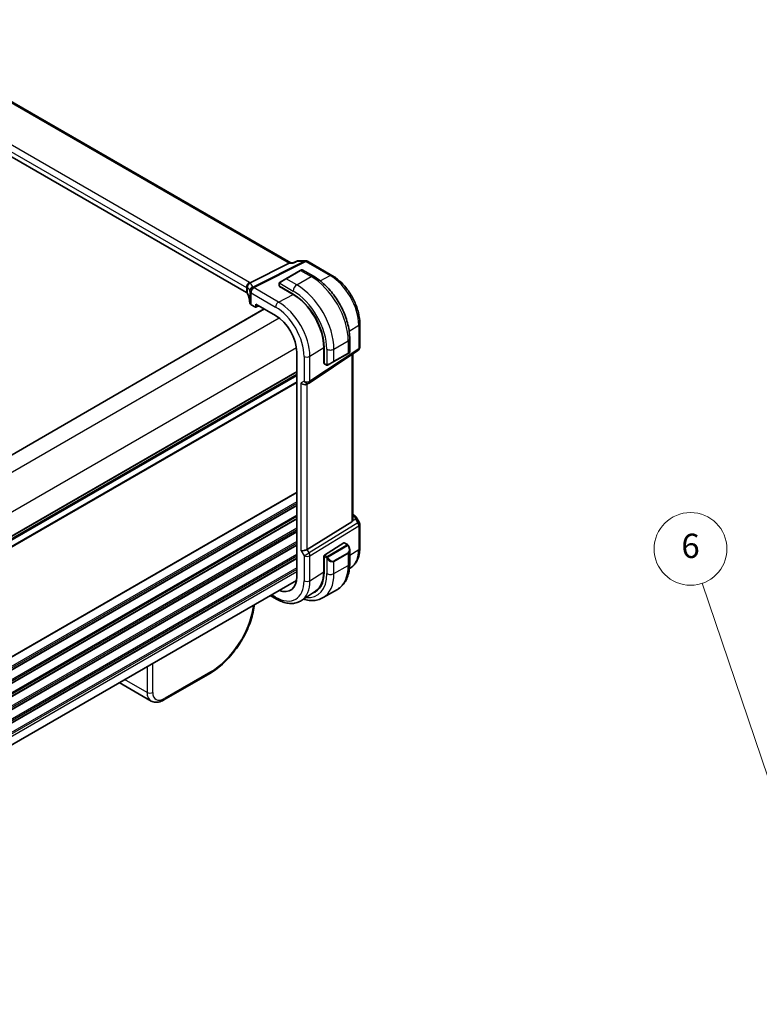
# Model space of a CAD drawing. Units: millimetres. Extents: x 43 to 6532, y 24 to 1429.
# Drawn here: x 432 to 615, y 382 to 625 of the extents above; entities that cross this region are included whole.
import ezdxf

# ---------------------------------------------------------------- set-up
doc = ezdxf.new("R2010")
doc.units = ezdxf.units.MM
doc.header["$LTSCALE"] = 3
for name, color, linetype, lineweight in [('Symbol (TK)', 100, 'Continuous', 18), ('Visible (ISO)', 7, 'Continuous', 35), ('Visible Narrow (ISO)', 7, 'Continuous', 25)]:
    doc.layers.add(name, color=color, linetype=linetype, lineweight=lineweight)
doc.styles.add('Note Text (TK2)', font='MS PGothic.ttf')

# ---------------------------------------------------------------- blocks, each defined once
blk = doc.blocks.new('バルーン5')
at = {"layer": 'Symbol (TK)', "color": 100}
for p, q in [((209.619, 134.591), (200.358, 161.975)), ((209.145, 134.431), (210.42, 132.223)), ((209.619, 134.591), (210.42, 132.223)), ((210.42, 132.223), (210.093, 134.751))]:
    blk.add_line(p, q, dxfattribs=at)
at = {"layer": 'Symbol (TK)'}
blk.add_circle((199.399, 164.812), 3, dxfattribs=at)
at = {"layer": 'Symbol (TK)', "color": 7, "insert": (199.399, 164.806), "char_height": 2, "attachment_point": 5, "style": 'Note Text (TK2)'}
blk.add_mtext('6', dxfattribs=at)

msp = doc.modelspace()

# ---------------------------------------------------------------- linework, layer by layer
at = {"layer": 'Visible (ISO)'}
for p, q in [((499.3763, 565.1793), (395.1412, 625.3595)), ((488.3693, 557.8809), (384.7561, 617.702)), ((499.2447, 565.1793), (499.9711, 565.1793)), ((501.0275, 565.6709), (499.9609, 565.1746)), ((501.2491, 565.72), (503.0106, 565.72)), ((503.5106, 565.586), (509.5412, 562.1042)), ((498.9787, 565.1123), (489.3001, 560.2395)), ((501.6812, 563.3144), (498.1457, 561.2732)), ((501.6812, 563.3144), (501.9887, 563.492)), ((502.1887, 563.492), (504.9993, 561.8693)), ((496.7421, 560.4628), (498.1457, 561.2732)), ((496.5022, 560.0692), (496.5022, 559.4926)), ((496.5607, 559.4135), (499.9549, 557.4539)), ((496.5961, 559.3375), (496.6468, 559.3638)), ((499.9784, 557.3718), (496.5961, 559.3375)), ((496.8911, 559.2228), (496.8911, 559.1661)), ((492.7747, 553.79), (311.0354, 448.8628)), ((489.5257, 554.8493), (490.6009, 554.2285)), ((490.6973, 554.2167), (491.4149, 554.5751)), ((490.7423, 554.3101), (490.7423, 554.9634)), ((490.7423, 554.9634), (495.6061, 552.1552)), ((516.4072, 550.212), (516.4072, 544.3554)), ((513.9328, 546.396), (513.9328, 543.1507)), ((503.9016, 535.4711), (515.9624, 543.5238)), ((507.5024, 540.3513), (507.5024, 544.2805)), ((507.5867, 544.2351), (507.5867, 540.316)), ((500.8236, 543.1184), (500.8236, 487.5966)), ((509.9897, 540.7587), (513.5252, 542.7999)), ((513.8328, 542.9775), (513.5252, 542.7999)), ((514.695, 501.6732), (514.695, 542.6775)), ((507.5024, 540.746), (507.5867, 540.6974)), ((507.5867, 540.4053), (507.5024, 540.3513)), ((507.626, 540.2257), (508.1253, 539.9374)), ((509.9897, 540.7587), (508.5861, 539.9483)), ((500.8236, 537.5945), (319.0843, 432.6673)), ((503.8463, 535.4368), (503.3463, 535.1481)), ((514.695, 502.9542), (515.1354, 502.6999)), ((515.5366, 502.3226), (516.2732, 501.0467)), ((514.4381, 501.105), (503.3823, 494.3084)), ((516.4072, 500.5467), (516.4072, 494.6902)), ((507.7207, 492.8818), (512.4781, 495.9323)), ((512.5728, 495.9452), (513.3457, 495.4989)), ((507.5024, 492.6879), (507.6212, 492.7641)), ((507.5024, 488.7587), (507.5024, 492.6879)), ((507.5867, 492.6326), (507.5867, 488.7134)), ((513.9328, 494.1196), (513.9328, 490.8743)), ((514.2608, 489.8384), (513.8596, 489.571)), ((500.7534, 486.6525), (319.0843, 381.7658)), ((494.2802, 482.9152), (495.8133, 482.0301)), ((505.4919, 483.9957), (502.0217, 481.6836)), ((507.3387, 482.3716), (510.8743, 484.4128)), ((490.3563, 480.6497), (490.3153, 480.3115)), ((479.3032, 463.6024), (467.9779, 457.0637)), ((464.7931, 456.8032), (456.923, 461.347))]:
    msp.add_line(p, q, dxfattribs=at)
for centre, radius, start, end in [((503.0106, 564.72), 1, 60, 90), ((502.0887, 563.3188), 0.2, 60, 120), ((515.4072, 544.3554), 1, 303.72965, 0), ((513.7328, 543.1507), 0.2, 300, 0), ((503.3463, 536.3028), 1, 300, 303.72965), ((515.4072, 500.5467), 1, 0, 30)]:
    msp.add_arc(centre, radius, start, end, dxfattribs=at)
for centre, major_axis, ratio, start_param, end_param in [((499.1084, 564.1793), (0.2635, 0.9834), 0.68850026, 0.18243191, 0.55060637), ((487.6622, 557.5011), (0.9999, -0.0292), 0.55686057, 0.26434455, 0.80167448), ((496.7022, 559.4866), (0.1999, -0.0086), 0.54637912, 3.16516925, 3.95056742), ((469.2438, 555.2731), (19.9974, -0.5845), 0.55686057, 0.04867697, 0.26434455), ((499.9549, 548.6414), (5.3965, -9.3471), 0.57735027, 0.78539816, 2.35619449), ((499.9797, 548.6542), (-5.3101, 9.2617), 0.57533144, 3.92872399, 5.49970325), ((490.2328, 555.229), (0.9999, -0.0292), 0.55686057, 3.19026962, 3.94326714), ((490.6008, 554.392), (0.1001, -0.1734), 0.5766475, 5.49839613, 7.06797448), ((495.6061, 546.1307), (-3.6893, 6.39), 0.57735027, 3.92699082, 5.49778714), ((507.7207, 540.4019), (-0.0925, -0.1775), 0.54637912, 5.47421054, 6.25960871), ((502.6392, 535.8945), (-0.9239, 0.5334), 0.71743894, 1.17809725, 2.74889357), ((513.695, 502.3099), (0.7439, -1.2044), 0.55485301, 6.28200787, 6.81328125), ((512.4781, 495.769), (0.0925, 0.1775), 0.54637912, 6.25960871, 7.04500687), ((502.6392, 494.3569), (0.9964, 0.267), 0.31783725, 3.84203159, 5.46518779), ((507.7207, 492.7185), (-0.0925, -0.1775), 0.54637912, 3.90341422, 5.47421054), ((495.6061, 490.6089), (3.6893, -6.39), 0.57735027, 5.66195892, 7.06858347), ((499.9549, 493.1196), (5.3965, -9.3471), 0.57735027, 6.17390948, 7.06858347), ((499.9797, 493.1324), (-5.3101, 9.2617), 0.57533144, 3.18026772, 3.92872399), ((500.1316, 493.2217), (5.39, -9.3357), 0.57735027, 6.17382042, 6.30386855), ((467.7004, 461.4755), (2.9725, 4.6326), 0.54347631, 3.16708078, 3.17286376), ((467.4779, 457.9297), (0.5, -0.866), 0.57735027, 6.27728888, 6.28318531)]:
    msp.add_ellipse(centre, major_axis=major_axis, ratio=ratio, start_param=start_param, end_param=end_param, dxfattribs=at)
for points, knots in [([(499.9136, 565.1123), (499.9138, 565.1129), (499.914, 565.1134), (499.9265, 565.1453), (499.9422, 565.1659), (499.9609, 565.1746)], [-0.0006076959, -0.0006076959, -0.0006076959, -0.0006076959, 0, 0, 0.0359803356, 0.0359803356, 0.0359803356, 0.0359803356]), ([(501.2491, 565.72), (501.2342, 565.72), (501.2191, 565.7193), (501.1886, 565.7167), (501.1733, 565.7147), (501.1429, 565.7093), (501.1277, 565.706), (501.0979, 565.698), (501.0833, 565.6933), (501.0548, 565.6829), (501.0409, 565.6771), (501.0275, 565.6709)], [-0.02429277837, -0.02429277837, -0.02429277837, -0.02429277837, -0.02300420878, -0.02300420878, -0.02171563919, -0.02171563919, -0.0204270696, -0.0204270696, -0.01913850001, -0.01913850001, -0.01784993043, -0.01784993043, -0.01784993043, -0.01784993043]), ([(496.5022, 560.0692), (496.5022, 560.0833), (496.5028, 560.0981), (496.505, 560.1344), (496.5072, 560.1563), (496.515, 560.2111), (496.5222, 560.2456), (496.5432, 560.2962), (496.5523, 560.3133), (496.5686, 560.3365), (496.5744, 560.3437), (496.591, 560.3622), (496.6027, 560.373), (496.6255, 560.3919), (496.6365, 560.4002), (496.6535, 560.4114), (496.6591, 560.4149), (496.6647, 560.4181)], [0, 0, 0, 0, 0.0047436805, 0.0047436805, 0.0122445342, 0.0122445342, 0.0235859034, 0.0235859034, 0.0293422379, 0.0293422379, 0.0321135861, 0.0321135861, 0.0368260412, 0.0368260412, 0.0410504996, 0.0410504996, 0.0430339881, 0.0430339881, 0.0430339881, 0.0430339881]), ([(504.9993, 561.8693), (505.9675, 561.3103), (506.913, 560.5886), (508.6948, 558.8914), (509.5308, 557.9156), (511.0272, 555.7963), (511.6873, 554.6529), (512.7745, 552.2973), (513.2016, 551.0854), (513.7805, 548.6937), (513.9328, 547.514), (513.9328, 546.396)], [0, 0, 0, 0, 0.31415927, 0.31415927, 0.62831853, 0.62831853, 0.9424778, 0.9424778, 1.25663706, 1.25663706, 1.57079633, 1.57079633, 1.57079633, 1.57079633]), ([(509.5412, 562.1042), (510.2864, 561.674), (511.0133, 561.119), (512.3829, 559.8145), (513.0251, 559.0648), (514.1747, 557.4367), (514.6817, 556.5585), (515.5169, 554.7489), (515.845, 553.8178), (516.29, 551.9795), (516.4072, 551.0724), (516.4072, 550.212)], [4.71238898, 4.71238898, 4.71238898, 4.71238898, 5.02654825, 5.02654825, 5.34070751, 5.34070751, 5.65486678, 5.65486678, 5.96902604, 5.96902604, 6.28318531, 6.28318531, 6.28318531, 6.28318531]), ([(488.5287, 559.0009), (488.5285, 559.0023), (488.5284, 559.0038), (488.5215, 559.0614), (488.5193, 559.1191), (488.5241, 559.2357), (488.5311, 559.2946), (488.5671, 559.4764), (488.6113, 559.5975), (488.7362, 559.8205), (488.8145, 559.92), (488.9982, 560.0882), (489.1016, 560.1544), (489.2105, 560.199)], [-0.152392203, -0.152392203, -0.152392203, -0.152392203, -0.151922277, -0.151922277, -0.133396489, -0.133396489, -0.114908645, -0.114908645, -0.076165654, -0.076165654, -0.038272882, -0.038272882, 0, 0, 0, 0]), ([(508.5084, 539.9034), (508.5032, 539.9005), (508.498, 539.8976), (508.48, 539.8886), (508.467, 539.883), (508.4389, 539.8725), (508.4236, 539.8677), (508.4004, 539.8628), (508.3924, 539.8616), (508.3732, 539.8595), (508.3619, 539.8592), (508.3394, 539.8599), (508.3282, 539.861), (508.2708, 539.8698), (508.2296, 539.8864), (508.177, 539.9104), (508.164, 539.9167), (508.1446, 539.9266), (508.138, 539.9302), (508.1294, 539.935), (508.1273, 539.9362), (508.1253, 539.9374)], [0, 0, 0, 0, 0.0017983104, 0.0017983104, 0.0061285969, 0.0061285969, 0.0108603941, 0.0108603941, 0.0132824672, 0.0132824672, 0.016662598, 0.016662598, 0.0201401034, 0.0201401034, 0.0348978836, 0.0348978836, 0.0397879902, 0.0397879902, 0.0421883957, 0.0421883957, 0.0429887274, 0.0429887274, 0.0429887274, 0.0429887274]), ([(508.5122, 539.9057), (508.5111, 539.905), (508.5168, 539.9083), (508.5302, 539.916), (508.5457, 539.925), (508.5674, 539.9375), (508.5861, 539.9483)], [0.434049798, 0.434049798, 0.434049798, 0.434049798, 0.696257333, 0.696257333, 0.696257333, 1, 1, 1, 1]), ([(515.1354, 502.6999), (515.1659, 502.6823), (515.1957, 502.6637), (515.254, 502.6241), (515.2825, 502.6031), (515.3381, 502.5582), (515.3651, 502.5342), (515.4177, 502.4823), (515.4431, 502.4544), (515.4919, 502.3931), (515.5152, 502.3597), (515.5366, 502.3226)], [4.835491008, 4.835491008, 4.835491008, 4.835491008, 4.95858695, 4.95858695, 5.081682892, 5.081682892, 5.204778834, 5.204778834, 5.327874775, 5.327874775, 5.450970717, 5.450970717, 5.450970717, 5.450970717]), ([(514.6948, 501.6732), (514.6949, 501.6263), (514.6912, 501.5795), (514.6818, 501.5164), (514.6786, 501.498), (514.6747, 501.4795)], [0.8479319446, 0.8479319446, 0.8479319446, 0.8479319446, 0.86345036, 0.86345036, 0.8696971895, 0.8696971895, 0.8696971895, 0.8696971895]), ([(513.3457, 495.4989), (513.364, 495.4884), (513.3812, 495.477), (513.423, 495.4476), (513.4478, 495.4287), (513.4913, 495.3889), (513.5099, 495.3691), (513.5493, 495.3224), (513.5695, 495.2947), (513.6028, 495.2432), (513.6171, 495.2197), (513.6472, 495.1668), (513.6626, 495.1373), (513.6775, 495.1076)], [0, 0, 0, 0, 0.0070643073, 0.0070643073, 0.0176733312, 0.0176733312, 0.025989509, 0.025989509, 0.0361442641, 0.0361442641, 0.0443949415, 0.0443949415, 0.0543815383, 0.0543815383, 0.0543815383, 0.0543815383]), ([(513.6775, 495.1076), (513.7098, 495.0427), (513.7395, 494.9769), (513.793, 494.8441), (513.8168, 494.7771), (513.8581, 494.6432), (513.8756, 494.5762), (513.9038, 494.4432), (513.9146, 494.3771), (513.9291, 494.2467), (513.9328, 494.1825), (513.9328, 494.1196)], [-1.466456207, -1.466456207, -1.466456207, -1.466456207, -1.330244598, -1.330244598, -1.194032989, -1.194032989, -1.057821381, -1.057821381, -0.921609772, -0.921609772, -0.785398163, -0.785398163, -0.785398163, -0.785398163]), ([(516.4072, 494.6902), (516.4072, 494.2803), (516.3806, 493.8808), (516.2717, 493.1099), (516.1894, 492.7384), (515.9658, 492.031), (515.8246, 491.695), (515.4805, 491.0691), (515.2775, 490.7791), (514.8117, 490.2595), (514.5486, 490.0301), (514.2608, 489.8384)], [6.283185307, 6.283185307, 6.283185307, 6.283185307, 6.432851663, 6.432851663, 6.582518019, 6.582518019, 6.732184375, 6.732184375, 6.881850731, 6.881850731, 7.031517087, 7.031517087, 7.031517087, 7.031517087]), ([(513.9328, 490.8743), (513.9328, 490.3152), (513.8948, 489.7715), (513.7389, 488.7252), (513.621, 488.2225), (513.301, 487.2701), (513.0988, 486.8202), (512.6068, 485.9892), (512.3168, 485.6083), (511.6534, 484.937), (511.2801, 484.6471), (510.8743, 484.4128)], [0, 0, 0, 0, 0.157079633, 0.157079633, 0.314159265, 0.314159265, 0.471238898, 0.471238898, 0.628318531, 0.628318531, 0.785398163, 0.785398163, 0.785398163, 0.785398163]), ([(502.4562, 481.973), (502.6904, 481.9039), (502.9247, 481.8454), (503.6509, 481.6986), (504.1417, 481.6488), (505.1073, 481.6594), (505.5822, 481.7201), (506.4952, 481.9589), (506.9329, 482.1373), (507.3387, 482.3716)], [4.951954646, 4.951954646, 4.951954646, 4.951954646, 5.026548246, 5.026548246, 5.183627878, 5.183627878, 5.340707511, 5.340707511, 5.497787144, 5.497787144, 5.497787144, 5.497787144]), ([(490.3115, 480.2872), (490.1483, 478.9613), (489.7908, 477.5406), (488.7555, 474.688), (488.0585, 473.2184), (486.4179, 470.461), (485.4599, 469.1371), (483.4118, 466.7829), (482.2958, 465.7239), (480.5567, 464.3884), (479.9376, 463.9706), (479.32, 463.6127)], [0.00339809, 0.00339809, 0.00339809, 0.00339809, 0.48184162, 0.48184162, 0.96770607, 0.96770607, 1.44667793, 1.44667793, 1.92276585, 1.92276585, 2.17912095, 2.17912095, 2.17912095, 2.17912095]), ([(495.8133, 482.0301), (496.24, 481.7837), (496.6718, 481.5749), (497.5384, 481.2407), (497.9731, 481.1152), (498.8376, 480.9569), (499.2674, 480.9241), (500.1094, 480.9609), (500.5217, 481.0309), (501.3074, 481.2784), (501.6805, 481.4562), (502.0217, 481.6836)], [4.71238898, 4.71238898, 4.71238898, 4.71238898, 4.87688189, 4.87688189, 5.041374799, 5.041374799, 5.205867708, 5.205867708, 5.370360618, 5.370360618, 5.534853527, 5.534853527, 5.534853527, 5.534853527]), ([(467.9747, 457.0625), (467.5347, 456.8085), (467.0827, 456.6297), (466.1829, 456.4541), (465.7125, 456.4587), (465.116, 456.6421), (464.9567, 456.7116), (464.8095, 456.7968)], [0, 0, 0, 0, 0.175966297, 0.175966297, 0.354204043, 0.354204043, 0.422922725, 0.422922725, 0.422922725, 0.422922725])]:
    msp.add_open_spline(points, degree=3, knots=knots, dxfattribs=at)
for points in [[(496.7421, 560.4628), (496.7072, 560.4427), (496.6741, 560.4236), (496.6708, 560.4217)], [(489.2105, 560.199), (489.2428, 560.2122), (489.2727, 560.2257), (489.3001, 560.2395)]]:
    msp.add_open_spline(points, degree=3, dxfattribs=at)
at = {"layer": 'Visible Narrow (ISO)'}
for p, q in [((394.7269, 625.3021), (498.9787, 565.1123)), ((384.7561, 618.9391), (488.3693, 559.118)), ((489.1134, 560.363), (385.5003, 620.1841)), ((502.7318, 565.6529), (489.9464, 559.216)), ((490.2622, 559.1197), (503.0476, 565.5567)), ((501.0754, 565.6529), (502.7318, 565.6529)), ((503.0476, 565.5567), (509.0782, 562.0749)), ((498.2457, 561.2633), (501.7812, 563.3045)), ((498.9787, 565.1123), (499.9136, 565.1123)), ((501.7812, 563.3045), (504.3743, 561.8074)), ((500.8387, 559.7661), (498.2457, 561.2633)), ((500.8387, 559.7661), (504.3743, 561.8074)), ((506.5911, 560.7895), (509.0782, 562.0749)), ((488.3693, 559.118), (488.3693, 557.8809)), ((488.6316, 557.6184), (488.6316, 559.0705)), ((489.2333, 558.1518), (489.2333, 555.2311)), ((496.3503, 555.4967), (490.2698, 559.0072)), ((496.5607, 559.4135), (496.5607, 559.9875)), ((496.6282, 560.1558), (499.9549, 558.2352)), ((496.9497, 559.1321), (496.9497, 559.1889)), ((489.5257, 557.7623), (495.6061, 554.2517)), ((489.5257, 554.8493), (489.5257, 557.7623)), ((496.3503, 555.4967), (499.9784, 557.3718)), ((492.8333, 553.7562), (311.094, 448.8289)), ((491.349, 554.6131), (490.7423, 554.3101)), ((496.5032, 551.5476), (314.3233, 446.366)), ((513.7936, 548.3145), (516.1503, 549.8256)), ((516.1503, 549.8256), (516.1503, 543.9691)), ((510.0311, 543.8445), (513.5667, 545.8857)), ((513.5667, 545.8857), (513.5667, 542.8915)), ((500.7459, 544.1991), (318.566, 439.0175)), ((504.0894, 542.0921), (507.5024, 544.2805)), ((516.1503, 543.9691), (504.0894, 535.9165)), ((508.2634, 543.8445), (508.2634, 540.0032)), ((510.0311, 540.8502), (510.0311, 543.8445)), ((502.6392, 542.0701), (502.6392, 535.8945)), ((504.0894, 535.9165), (504.0894, 542.0921)), ((507.5867, 540.765), (507.5024, 540.8137)), ((513.5667, 542.8915), (510.0311, 540.8502)), ((514.4381, 542.506), (514.4381, 501.105)), ((508.0838, 540.0289), (507.5867, 540.316)), ((500.8236, 538.3121), (319.0843, 433.3849)), ((500.8236, 538.1431), (319.0843, 433.2158)), ((500.8236, 537.6661), (319.0843, 432.7389)), ((500.8236, 537.2401), (319.0843, 432.3129)), ((500.8236, 535.7969), (319.0843, 430.8697)), ((500.8236, 535.5464), (319.0843, 430.6192)), ((502.6392, 535.8945), (501.9321, 535.4863)), ((501.9321, 493.9487), (501.9321, 535.4863)), ((503.3823, 494.3084), (503.3823, 535.1689)), ((500.8236, 508.5099), (318.3772, 403.1745)), ((500.8236, 508.3409), (318.3772, 403.0055)), ((500.8236, 506.0744), (318.3772, 400.739)), ((500.8236, 505.6768), (318.3772, 400.3413)), ((500.8236, 505.244), (318.3772, 399.9085)), ((500.8236, 505.075), (318.3772, 399.7395)), ((500.8236, 502.8084), (318.3772, 397.473)), ((500.8236, 502.4108), (318.3772, 397.0754)), ((500.8236, 501.978), (318.3772, 396.6425)), ((500.8236, 501.809), (318.3772, 396.4735)), ((514.6747, 501.4795), (515.3922, 501.8113)), ((514.695, 502.8191), (514.9163, 502.6914)), ((515.1522, 502.4591), (514.695, 502.2477)), ((515.3922, 501.8113), (515.9435, 500.8564)), ((500.8236, 499.5425), (318.3772, 394.207)), ((515.9435, 500.8564), (503.8826, 493.4418)), ((504.0894, 492.7459), (516.1503, 500.1604)), ((515.9435, 500.8564), (516.2732, 501.0467)), ((516.1503, 500.1604), (516.1503, 494.3039)), ((500.8236, 499.1448), (318.3772, 393.8094)), ((500.8236, 498.712), (318.3772, 393.3765)), ((500.8236, 498.543), (318.3772, 393.2075)), ((500.8236, 496.2765), (318.3772, 390.941)), ((500.8236, 495.8788), (318.3772, 390.5434)), ((500.8236, 495.446), (318.3772, 390.1105)), ((500.8236, 495.277), (318.3772, 389.9415)), ((513.2443, 495.3486), (508.4686, 492.5913)), ((508.5686, 492.4857), (513.3443, 495.243)), ((512.4781, 495.9323), (513.2457, 495.489)), ((500.8236, 493.0105), (318.3772, 387.675)), ((500.8236, 492.6129), (318.5445, 387.374)), ((500.8236, 492.18), (318.732, 387.0494)), ((501.9321, 493.9487), (502.6392, 492.7239)), ((502.6392, 492.7239), (503.8826, 493.4418)), ((502.6392, 492.7239), (502.6392, 486.5484)), ((503.8826, 493.4418), (503.3823, 494.3084)), ((504.0894, 486.5703), (504.0894, 492.7459)), ((507.5024, 492.6404), (507.5867, 492.5917)), ((507.5867, 492.6326), (508.0838, 492.3455)), ((508.2253, 492.5905), (507.7207, 492.8818)), ((508.2634, 492.1639), (508.2634, 488.3227)), ((513.5252, 493.4975), (509.9897, 491.4563)), ((510.0311, 491.3169), (513.5667, 493.3582)), ((513.5667, 493.3582), (513.5667, 490.3639)), ((513.9328, 492.882), (516.1503, 494.3039)), ((500.8236, 492.011), (318.8052, 386.9226)), ((500.8236, 489.7445), (319.0843, 384.8173)), ((510.0311, 488.3227), (510.0311, 491.3169)), ((510.0311, 488.3227), (513.5667, 490.3639)), ((500.8236, 489.3469), (319.0843, 384.4197)), ((500.8236, 488.7222), (319.0843, 383.795)), ((504.0894, 486.5703), (507.5024, 488.7587)), ((495.6061, 482.4878), (494.5731, 483.0843)), ((490.0921, 480.4972), (490.028, 479.9675)), ((463.8053, 465.3204), (463.8053, 458.9313)), ((465.216, 458.9313), (465.216, 466.135)), ((479.5086, 464.0042), (468.1833, 457.4655)), ((463.8053, 458.9313), (458.2721, 462.1259))]:
    msp.add_line(p, q, dxfattribs=at)
for centre, major_axis, ratio, start_param, end_param in [((503.0106, 564.72), (0, 1), 0.77459667, 0, 0.36817446), ((503.0106, 564.72), (-0.4497, 0.8932), 0.59959638, 5.53177446, 5.99477505), ((503.0106, 564.72), (0.5, 0.866), 0.57735027, 0, 0.73303829), ((501.7812, 563.1412), (-0.1, 0.1732), 0.57735027, 5.49778714, 6.28318531), ((501.0387, 562.7125), (1.1529, 0.7768), 0.0746875, 0.03645699, 0.82185516), ((489.0764, 559.5263), (-0.5, -0.866), 0.57735027, 3.87463094, 5.49778714), ((487.6992, 559.6321), (-1.9994, 0.0863), 0.54637912, 3.80793493, 3.95056742), ((496.8421, 560.2896), (-0.1, 0.1732), 0.77163204, 0, 1.49708378), ((497.5032, 560.6713), (1.1529, 0.7768), 0.0746875, 0.82185516, 2.28831136), ((498.2457, 561.1), (-0.1, 0.1732), 0.57735027, 5.49778714, 6.28318531), ((504.3743, 560.7868), (0.625, 1.0825), 0.57735027, 0, 0.78539816), ((504.3743, 551.1929), (6.5, -11.2583), 0.57735027, 0.78539816, 2.35619449), ((509.0412, 561.2382), (0.5, 0.866), 0.57735027, 0, 0.73303829), ((509.0782, 553.9087), (5.0008, -8.6616), 0.57735027, 0.78539816, 2.35619449), ((487.6622, 558.7954), (0.9991, -0.0823), 0.51426989, 0.56502528, 0.82776028), ((487.6622, 558.593), (-0.9996, -0.5114), 0.05366574, 2.5914837, 2.86607863), ((489.601, 559.2123), (-0.6007, -0.7995), 0.96027508, 4.09555303, 5.48167218), ((469.2438, 552.7103), (-19.9608, -5.6401), 0.22194008, 3.12113943, 3.32703178), ((487.3834, 559.526), (1.9958, 0.5415), 0.23836393, 0.18348333, 0.35434775), ((490.2252, 558.283), (-0.9854, -0.1704), 0.97338649, 4.82841516, 6.13239278), ((490.2252, 558.283), (-0.9971, -0.0767), 0.83571942, 4.61111443, 6.22045485), ((469.2438, 558.4334), (19.9939, -0.9039), 0.54479727, 0.05702465, 0.06679989), ((490.2328, 558.1705), (-0.9983, -0.059), 0.83622226, 4.62594169, 6.23493383), ((490.2328, 558.1705), (-1, 0), 0.57735027, 0.03240065, 0.78539816), ((468.965, 553.6433), (20.9562, 5.686), 0.23836393, 6.26077629, 6.46666864), ((490.2328, 558.1705), (0.5, 0.866), 0.57735027, 0.73303829, 2.35619449), ((490.2252, 558.283), (-0.4497, 0.8932), 0.59959638, 5.53177446, 5.99477505), ((469.2808, 559.2701), (-20.9942, 0.9061), 0.54637912, 3.1975699, 3.20734514), ((496.7022, 560.0692), (-0.2, 0), 0.57735027, 0, 0.78539816), ((500.8387, 558.7455), (-0.625, -1.0825), 0.57735027, 3.92699082, 5.49778714), ((499.9549, 548.6414), (5.875, -10.1758), 0.57735027, 0.78539816, 2.35619449), ((500.8387, 549.1517), (-6.5, 11.2583), 0.57735027, 3.92699082, 5.49778714), ((496.3133, 554.66), (-0.5, -0.866), 0.57735027, 3.87463094, 5.49778714), ((496.3503, 546.5603), (-5.4724, 9.4785), 0.57735027, 3.92699082, 5.49778714), ((495.6061, 546.1307), (4.9731, -8.6137), 0.57735027, 0.78539816, 2.35619449), ((515.4072, 550.212), (1, 0), 0.57735027, 5.55014702, 6.28318531), ((512.6828, 546.396), (1.25, 0), 0.57735027, 5.49778714, 6.28318531), ((509.1472, 544.3548), (-1.25, 0), 0.57735027, 0.78539816, 2.35619449), ((515.4072, 544.3554), (0.5553, -0.8317), 0.59411967, 0, 0.74668941), ((515.4072, 544.3554), (1, 0), 0.57735027, 5.55014702, 6.28318531), ((503.3463, 542.4784), (-1, 0), 0.57735027, 0.78539816, 2.40855437), ((509.1472, 540.5032), (-1.2492, -0.61), 0.0746875, 0.85328129, 2.3197375), ((509.8897, 540.9319), (0.1, -0.1732), 0.57735027, 0, 0.78539816), ((513.4252, 542.9731), (0.1, -0.1732), 0.57735027, 0, 0.78539816), ((512.6828, 542.5445), (-1.2492, -0.61), 0.0746875, 2.3197375, 3.10513566), ((508.2253, 540.1106), (-0.1, -0.1732), 0.57735027, 5.49778714, 6.28318531), ((508.4861, 540.1216), (0.1, -0.1732), 0.77163204, 4.78610152, 6.28318531), ((503.3463, 536.3028), (-1, 0), 0.57735027, 0.78539816, 2.40855437), ((503.3463, 536.3028), (0.5553, -0.8317), 0.59411967, 0, 0.74668941), ((503.3463, 536.3028), (0.5, -0.866), 0.81649658, 4.71238898, 6.28318531), ((514.8854, 502.2669), (0.25, 0.433), 0.57735027, 0, 0.6981317), ((514.5318, 502.5408), (-0.6262, 0.1716), 0.44189267, 3.44303168, 4.177351), ((515.1214, 502.0347), (0.4704, 0.1694), 0.82895926, 0.21359647, 1.2178584), ((514.8559, 501.5016), (0.0523, 1.09), 0.5015297, 5.02439711, 5.80851424), ((514.8559, 501.5016), (-0.6656, -0.8373), 0.25204381, 2.13958734, 2.92370447), ((514.501, 502.1163), (1.0509, 0.1639), 0.32934228, 0.00780965, 0.12664926), ((515.4072, 500.5467), (0.5237, -0.8519), 0.61914569, 0.76944045, 1.55370341), ((515.4072, 500.5467), (1, 0), 0.57735027, 5.55014702, 6.28318531), ((513.2443, 495.1853), (-0.1, 0.1732), 0.57735027, 4.71238898, 5.49778714), ((513.2457, 495.3257), (0.1, 0.1732), 0.57735027, 0, 0.78539816), ((512.7828, 494.7835), (0.7425, -1.286), 0.57735027, 0, 1.46645621), ((513.4985, 495.0182), (0.1789, 0.0894), 0.0426352, 0, 0.9566049), ((515.4072, 494.6902), (1, 0), 0.57735027, 5.55014702, 6.28318531), ((503.3463, 493.1322), (1, 0), 0.57735027, 3.92699082, 5.55014702), ((503.3463, 493.1322), (-0.5237, 0.8519), 0.61914569, 3.9110331, 4.69529607), ((508.2253, 492.4272), (0.1, 0.1732), 0.57735027, 0.78539816, 2.35619449), ((508.4861, 492.1243), (-0.1669, -0.1103), 0.0426352, 0.68790397, 2.18498776), ((508.4686, 492.428), (0.1, -0.1732), 0.57735027, 1.57079633, 2.35619449), ((509.2472, 492.7423), (0.7425, -1.286), 0.57735027, 4.8167291, 6.28318531), ((513.4252, 493.4398), (0.1, -0.1732), 0.57735027, 0.78539816, 1.57079633), ((512.6828, 494.7258), (0.9283, -1.3395), 0.624963, 6.23160918, 7.01700735), ((509.0782, 498.387), (5.0008, -8.6616), 0.57735027, 0.03706638, 0.78539816), ((509.1472, 492.6846), (0.9283, -1.3395), 0.624963, 4.76515298, 6.23160918), ((509.8897, 491.3986), (0.1, -0.1732), 0.57735027, 0.78539816, 1.57079633), ((504.3743, 495.6712), (6.5, -11.2583), 0.57735027, 0, 0.78539816), ((512.6828, 490.8743), (1.25, 0), 0.57735027, 5.49778714, 6.28318531), ((499.9549, 493.1196), (5.875, -10.1758), 0.57735027, 5.8897099, 7.06858347), ((500.8387, 493.6299), (6.5, -11.2583), 0.57735027, 0, 0.78539816), ((509.1472, 488.833), (-1.25, 0), 0.57735027, 0.78539816, 2.35619449), ((495.6061, 490.6089), (4.9731, -8.6137), 0.57735027, 5.49778714, 7.06858347), ((496.3503, 491.0385), (5.4724, -9.4785), 0.57735027, 0.03706638, 0.78539816), ((503.3463, 486.9566), (-1, 0), 0.57735027, 0.78539816, 2.40855437), ((496.3133, 482.8961), (-0.5, -0.866), 0.57735027, 5.49778714, 6.28318531), ((480.2009, 475.0355), (-7.6836, -11.7222), 0.53575209, 0.81575404, 2.31673719), ((489.3226, 480.4317), (0.9927, -0.1202), 0.5745477, 5.56969551, 6.28318531), ((478.8032, 464.4684), (0.5, -0.866), 0.57735027, 0, 0.71558499), ((464.5107, 459.3955), (-1, 0), 0.65490028, 0.78783116, 2.3537615), ((467.7004, 461.4755), (2.9725, 4.6326), 0.54347631, 2.45149581, 3.16708078), ((468.4058, 461.0113), (-2.4697, -3.7679), 0.53575209, 5.59795619, 7.09893934), ((467.4779, 457.9297), (0.5, -0.866), 0.57735027, 0, 0.71558499)]:
    msp.add_ellipse(centre, major_axis=major_axis, ratio=ratio, start_param=start_param, end_param=end_param, dxfattribs=at)
for points in [[(499.9136, 565.1123), (500.3008, 565.2925), (500.6881, 565.4727), (501.0754, 565.6529)], [(501.0275, 565.6709), (501.0398, 565.6766), (501.056, 565.6703), (501.0754, 565.6529)], [(496.5607, 559.9875), (496.5607, 560.0174), (496.6143, 560.1388), (496.6282, 560.1558)], [(496.6282, 560.1558), (496.6345, 560.1634), (496.6932, 560.219), (496.7015, 560.2254)], [(508.2634, 540.0032), (508.2416, 539.9996), (508.1097, 540.014), (508.0838, 540.0289)], [(508.3602, 540.0318), (508.3505, 540.0279), (508.2731, 540.0048), (508.2634, 540.0032)], [(508.0838, 492.3455), (508.1097, 492.3306), (508.2416, 492.1927), (508.2634, 492.1639)], [(508.2634, 492.1639), (508.2731, 492.1512), (508.3505, 492.0476), (508.3602, 492.0346)]]:
    msp.add_open_spline(points, degree=3, dxfattribs=at)
for points, knots in [([(501.0754, 565.6529), (501.1152, 565.6862), (501.159, 565.7078), (501.2198, 565.7187), (501.2343, 565.72), (501.2492, 565.72)], [-0.0004160479, -0.0004160479, -0.0004160479, -0.0004160479, 0.0184697154, 0.0184697154, 0.0242927784, 0.0242927784, 0.0242927784, 0.0242927784]), ([(513.2457, 495.489), (513.2947, 495.4608), (513.316, 495.3992), (513.2695, 495.3645), (513.2615, 495.3586), (513.2527, 495.3534), (513.2443, 495.3486)], [0, 0, 0, 0, 0.85378669, 0.85378669, 0.85378669, 1, 1, 1, 1]), ([(513.3443, 495.243), (513.3994, 495.2748), (513.4746, 495.2531), (513.5362, 495.1765), (513.563, 495.1432), (513.5833, 495.1063), (513.5985, 495.0759)], [0, 0, 0, 0, 0.69625733, 0.69625733, 0.69625733, 1, 1, 1, 1]), ([(508.4686, 492.5913), (508.4197, 492.5631), (508.3129, 492.5495), (508.2532, 492.5759), (508.2428, 492.5804), (508.2337, 492.5856), (508.2253, 492.5905)], [0, 0, 0, 0, 0.85253061, 0.85253061, 0.85253061, 1, 1, 1, 1]), ([(508.5861, 492.182), (508.5335, 492.2616), (508.4851, 492.4149), (508.5365, 492.4636), (508.5453, 492.472), (508.5569, 492.479), (508.5686, 492.4857)], [0, 0, 0, 0, 0.85304448, 0.85304448, 0.85304448, 1, 1, 1, 1])]:
    msp.add_open_spline(points, degree=3, knots=knots, dxfattribs=at)

# ---------------------------------------------------------------- block references
at = {"layer": 'Symbol (TK)', "xscale": 3, "yscale": 3, "zscale": 3}
msp.add_blockref('バルーン5', (0, 0), dxfattribs=at)

doc.saveas('drawing.dxf')
